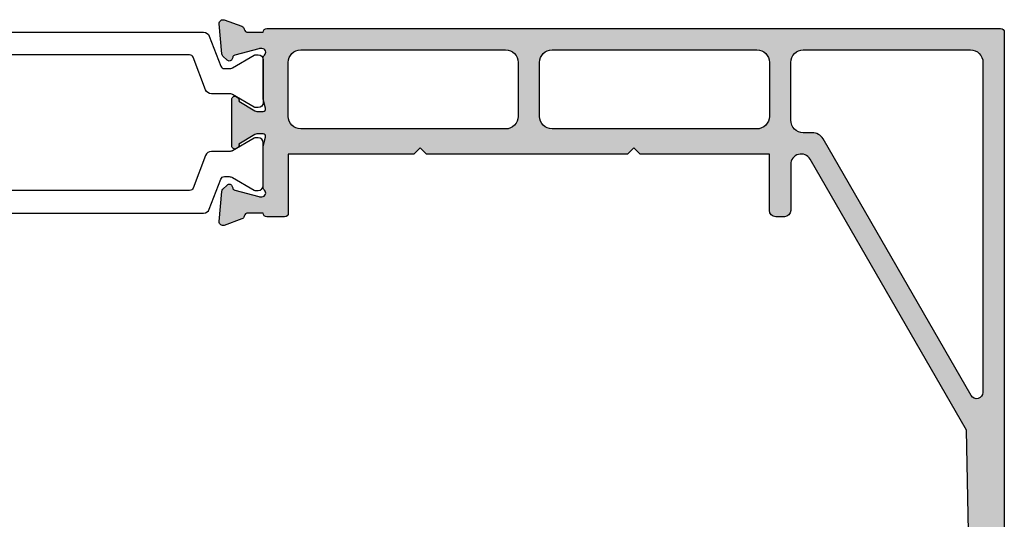
# Model space of a CAD drawing. Units: millimetres. Extents: x 110 to 295, y 19 to 504.
# Drawn here: x 184 to 262, y 336 to 376 of the extents above; entities that cross this region are included whole.
import ezdxf

# ---------------------------------------------------------------- set-up
doc = ezdxf.new("R2010")
doc.units = ezdxf.units.MM
doc.layers.add('APL Hatch', color=253, linetype='Continuous')
doc.layers.add('APL Joinery', color=2, linetype='Continuous')

# ---------------------------------------------------------------- blocks, each defined once
blk = doc.blocks.new('9100372')
at = {"layer": 'APL Joinery', "color": 8}
blk.add_lwpolyline([(27.59999999999957, -2.100000000001564), (27.39358983848568, -2.100000000001445, -0.1316524975874481), (27.29358983848564, -2.073205080758325), (25.55076951545799, -1.066987298109297, 0.1316524975873786), (25.30076951545799, -1.000000000001525), (23.88650901760199, -1.000000000001536, -0.3105082534628075), (23.41971880435341, -0.6791839747742268), (22.4267798700598, 1.907510384862205, 0.3105082534628204), (22.1467057421106, 2.099999999998579), (5.853263540159887, 2.099999999998539, 0.3105082534628137), (5.573189412210738, 1.907510384862149), (4.580250477917261, -0.6791839747742053, -0.3105082534628212), (4.11346026466866, -1.000000000001536), (2.699230484541076, -1.00000000000152, 0.1316524975873785), (2.449230484541076, -1.066987298109297), (0.7064101615134035, -2.0732050807583, -0.131652497587463), (0.6064101615133808, -2.100000000001445), (0.4000000000004603, -2.100000000001558, -0.4142135623716298), (-4.689582056016661e-13, -1.699999999998625), (-4.405364961712621e-13, 1.699999999998624, -0.4142135623715966), (0.400000000001441, 2.099999999998459), (0.6064101615132671, 2.099999999998489, -0.1316524975874344), (0.7064101615132898, 2.073205080755485), (2.449230484540962, 1.066987298106302, 0.1316524975873727), (2.699230484540962, 0.9999999999984643), (3.090612326330458, 0.9999999999984768, 0.3105082534628139), (3.370686454279607, 1.19248961513486), (4.286852581566109, 3.579183974771291, -0.3105082534628137), (4.753642794814695, 3.899999999998517), (23.24631822363766, 3.899999999998641, -0.3105082534628203), (23.7131084368862, 3.57918397477131), (24.62927456417269, 1.192489615134831, 0.3105082534628368), (24.90934869212185, 0.9999999999984537), (25.3007695154581, 0.9999999999984643, 0.1316524975873727), (25.5507695154581, 1.066987298106303), (27.29358983848577, 2.073205080755485, -0.1316524975874183), (27.39358983848579, 2.099999999998478), (27.59999999999762, 2.099999999998459, -0.4142135623715966), (27.9999999999995, 1.699999999996577), (27.99999999999947, -1.699999999997602, -0.4142135623716307)], format="xyb", close=True, dxfattribs=at)
blk = doc.blocks.new('35501')
at = {"layer": 'APL Hatch'}
h = blk.add_hatch(color=256, dxfattribs=at)
h.dxf.hatch_style = 1
edge = h.paths.add_edge_path()
edge.add_arc((-0.2999999999942702, 3.654554299555002), 0.2999999999960892, 5.64527252269257e-09, 90.00000000060795)
edge.add_line((-0.2999999999974534, 3.954554299551091), (-58.70000000001346, 3.954554299551091))
edge.add_arc((-58.70000000001164, 3.654554299548181), 0.3000000000029104, 90.0000000003474, 180)
edge.add_line((-59.00000000001455, 3.654554299548181), (-59.00000000001273, -55.74544570045327))
edge.add_arc((-58.7000000000171, -55.745445700446), 0.2999999999956344, 180.0000000013896, 270)
edge.add_line((-58.7000000000171, -56.04544570044163), (-50.30000000002292, -56.04544570044891))
edge.add_arc((-50.30000000001928, -55.745445700446), 0.3000000000029104, 269.9999999993052, 360)
edge.add_line((-50.00000000001637, -55.745445700446), (-50.00000000002001, -53.99544570043872))
edge.add_arc((-50.50000000002001, -53.99544570043872), 0.5, 0, 180)
edge.add_line((-51.00000000002001, -53.99544570043872), (-51.00000000002001, -54.74544570043872))
edge.add_line((-51.00000000002001, -54.74544570043872), (-52.50000000002001, -54.74544570043872))
edge.add_line((-52.50000000002001, -54.74544570043872), (-52.50000000002001, -49.24544570043872))
edge.add_line((-52.50000000002001, -49.24544570043872), (-51.00000000002001, -49.24544570043872))
edge.add_line((-51.00000000002001, -49.24544570043872), (-51.00000000002001, -49.99544570043872))
edge.add_arc((-50.50000000002365, -49.99544570043872), 0.499999999996362, 180, 360)
edge.add_line((-50.00000000002728, -49.99544570043872), (-50.00000000000728, -43.79544570044163))
edge.add_arc((-50.75000000000728, -43.79544570044163), 0.75, 0, 180)
edge.add_line((-51.50000000000728, -43.79544570044163), (-51.50000000000728, -47.74544570043872))
edge.add_line((-51.50000000000728, -47.74544570043872), (-53.00000000002001, -47.74544570043872))
edge.add_arc((-53.00000000002001, -48.74544570043872), 1, 90, 180)
edge.add_line((-54.00000000002001, -48.74544570043872), (-54.00000000002001, -52.3076779380317))
edge.add_arc((-55.23774626540492, -52.30767793803171), 1.237746265384907, -181.12330366079948, 2.8421709430404007e-13, ccw=False)
edge.add_line((-56.4752546623622, -52.28341304704736), (-56.00000000001273, -28.04544570044163))
edge.add_line((-56.00000000001273, -28.04544570044163), (-43.53589838476273, -6.456988432128128))
edge.add_arc((-42.8230854637104, -6.868531163974698), 0.8230854637003965, -5.061906449554954e-10, 150.0000000002917, ccw=False)
edge.add_line((-42.00000000001, -6.86853116398197), (-42.00000000000637, -10.54544570027429))
edge.add_arc((-41.50000000000637, -10.54544570027429), 0.5, 180, 270)
edge.add_line((-41.50000000000637, -11.04544570027429), (-40.80000000000818, -11.04544570027429))
edge.add_arc((-40.80000000000818, -10.54544570027429), 0.5, 270, 360)
edge.add_line((-40.30000000000818, -10.54544570027429), (-40.30000000000727, -6.045445700281562))
edge.add_line((-40.30000000000727, -6.045445700281562), (-30, -6.045445700281562))
edge.add_line((-30, -6.045445700281562), (-29.5, -5.545445700281562))
edge.add_line((-29.5, -5.545445700281562), (-28.99999999998272, -6.045445700296114))
edge.add_line((-28.99999999998272, -6.045445700296114), (-12.99999999998818, -6.045445700288838))
edge.add_line((-12.99999999998818, -6.045445700288838), (-12.49999999999091, -5.545445700296114))
edge.add_line((-12.49999999999091, -5.545445700296114), (-11.99999999999363, -6.045445700296114))
edge.add_line((-11.99999999999363, -6.045445700296114), (-1.999999999995453, -6.045445700288838))
edge.add_line((-1.999999999995453, -6.045445700288838), (-1.999999999989996, -10.74544570028593))
edge.add_arc((-1.69999999998663, -10.74544570028547), 0.3000000000033651, 180.0000000000869, 269.9999999993921)
edge.add_line((-1.699999999989814, -11.04544570028884), (-0.3000000000010914, -11.04544570028884))
edge.add_arc((-0.3000000000010914, -10.74544570028593), 0.3000000000029104, 270, 359.9999999944416)
edge.add_line((1.818989403545856e-12, -10.74544570031503), (1.21008731767688, -10.74544570032231))
edge.add_arc((1.210087317675231, -11.04544570036927), 0.3000000000469658, 10.521076829478204, 89.99999999968509, ccw=False)
edge.add_arc((1.800000000009546, -10.93588737241264), 0.2999999999559689, 190.5210768163003, 249.9999999970797)
edge.add_line((1.697393957012537, -11.2177951586018), (3.097393957026725, -11.72735348656352))
edge.add_arc((3.200000000012714, -11.44544570032655), 0.2999999999971191, 250.0000000021799, 365.000000000451)
edge.add_line((3.498858409437162, -11.41929897750015), (3.290240567583169, -9.03478613389234))
edge.add_arc((2.991382158154072, -9.060932856718996), 0.3000000000017724, 5.000000000422572, 45.00000000014892)
edge.add_line((3.203514192510738, -8.848800822361227), (2.87677669529694, -8.522063325148338))
edge.add_arc((2.699999999998066, -8.698840020446351), 0.250000000002555, 44.99999999986053, 164.9999999990877)
edge.add_line((2.458518543424361, -8.634135259166214), (2.428632694356565, -8.745670766333205))
edge.add_arc((2.18715123778458, -8.680966005059584), 0.2499999999992079, 284.9999999998669, 345.0000000004281, ccw=False)
edge.add_line((2.251855999059444, -8.922447461631236), (0.3381499642873678, -9.435223448203033))
edge.add_arc((0.2605042507466329, -9.145445700331038), 0.2999999999883585, 270.0000000036481, 285.00000000256875, ccw=False)
edge.add_line((0.2605042507657345, -9.445445700319397), (0.1000000000331056, -9.445445700341224))
edge.add_arc((0.1000000000004355, -9.145445700338502), 0.3000000000027221, 131.8103149046069, 270.00000000623953, ccw=False)
edge.add_arc((-0.2999999999420052, -8.698232104859995), 0.299999999942915, 311.8103148814878, 359.99999997639)
edge.add_line((9.094947017729282e-13, -8.698232104983617), (1.818989403545856e-12, -5.483550696484599))
edge.add_arc((-0.2999999999848021, -5.483550696491232), 0.2999999999866211, 1.266793725985537e-09, 14.47751218732393)
edge.add_line((-0.009526249034024659, -5.408550696487509), (-0.1936491673095588, -4.695445700355776))
edge.add_arc((-3.999856001968283e-13, -4.645445700360658), 0.1999999999976061, 89.99999999936432, 194.4775121846627, ccw=False)
edge.add_line((1.818989403545856e-12, -4.445445700363052), (0.5156738030691486, -4.445445700355776))
edge.add_arc((0.5156738030762595, -4.745445700358641), 0.3000000000028642, 58.60000000225102, 90.00000000135822, ccw=False)
edge.add_line((0.6719766926198645, -4.489380461167457), (1.930971907868297, -5.257874422703026))
edge.add_arc((2.164644920268909, -5.346739057258455), 0.2499999999980929, 159.1784502602625, 238.6000000002421)
edge.add_line((2.03439251231066, -5.56012675657621), (2.119747592039857, -5.612227719760995))
edge.add_arc((2.2499999999998, -5.398840020429018), 0.2500000000111143, 238.600000001609, 359.9999999950231)
edge.add_line((2.500000000010914, -5.398840020450734), (2.500000000005457, -1.692051380287012))
edge.add_arc((2.250000000004134, -1.69205138028678), 0.2500000000013229, 359.9999999999468, 481.4000000011687)
edge.add_line((2.119747592038948, -1.478663680969476), (2.03439251231066, -1.53076464415426))
edge.add_arc((2.164644920268909, -1.744152343472015), 0.2499999999980931, 121.3999999997579, 200.8215497397375)
edge.add_line((1.930971907868297, -1.833016978027445), (0.6719766926198645, -2.601510939563013))
edge.add_arc((0.5156738030643468, -2.345445700379131), 0.3000000000028384, 270.00000000091705, 301.4000000004175, ccw=False)
edge.add_line((0.5156738030691486, -2.64544570038197), (1.818989403545856e-12, -2.64544570038197))
edge.add_arc((2.7590568718594e-12, -2.445445700377644), 0.2000000000043261, 165.52248781567, 269.9999999997307, ccw=False)
edge.add_line((-0.1936491673131968, -2.39544570038197), (-0.009526249034024659, -1.682340704242961))
edge.add_arc((-0.2999999999865923, -1.607340704239011), 0.2999999999884113, 345.5224878127195, 359.9999999986898)
edge.add_line((1.818989403545856e-12, -1.607340704245871), (-1.818989403545856e-12, 1.607340704245871))
edge.add_arc((-0.2999999999574499, 1.607340704122212), 0.2999999999556309, 2.361718758700238e-08, 48.18968511789208)
edge.add_arc((0.09999999999747546, 2.054554299607425), 0.3000000000033293, 89.99999999319522, 228.1896850950899, ccw=False)
edge.add_line((0.1000000000331056, 2.354554299610754), (0.2605042507657345, 2.354554299588926))
edge.add_arc((0.2605042507495041, 2.054554299622377), 0.2999999999665492, 74.99999999688288, 89.99999999690033, ccw=False)
edge.add_line((0.3381499642873678, 2.344332047472562), (2.251855999058535, 1.831556060900766))
edge.add_arc((2.187151237783139, 1.59007460432237), 0.2500000000058597, 15.000000000763578, 75.00000000041541, ccw=False)
edge.add_line((2.428632694360203, 1.654779365602735), (2.458518543424361, 1.543243858435744))
edge.add_arc((2.699999999999177, 1.607948619708551), 0.2500000000017308, 194.9999999992237, 314.9999999999682)
edge.add_line((2.87677669529694, 1.431171924410592), (3.203514192509829, 1.757909421630757))
edge.add_arc((2.991382158154657, 1.970041455987829), 0.3000000000002231, 314.9999999997432, 354.999999999685)
edge.add_line((3.290240567582259, 1.943894733161869), (3.498858409442619, 4.328407576769678))
edge.add_arc((3.200000000016181, 4.354554299596209), 0.2999999999991133, 354.9999999995571, 469.9999999989405)
edge.add_line((3.097393957023996, 4.636462085833045), (1.697393957014356, 4.126903757871332))
edge.add_arc((1.799999999990082, 3.844995971671236), 0.2999999999589594, 109.9999999983867, 169.4789231830963)
edge.add_arc((1.210087317675944, 3.954554299613315), 0.3000000000214781, 270.0000000001788, 349.47892317315547, ccw=False)
edge.add_line((1.21008731767688, 3.654554299591837), (1.818989403545856e-12, 3.654554299584561))
edge = h.paths.add_edge_path(flags=16)
edge.add_arc((-56.30000000001493, 1.254554299546916), 0.9999999999998099, 90.00000000004113, 180.0000000000109)
edge.add_line((-57.30000000001473, 1.254554299546726), (-57.30000000001382, -25.03108634650198))
edge.add_arc((-56.80000000001436, -25.03108634650211), 0.49999999999946, 179.9999999999845, 329.9999999999819)
edge.add_line((-56.36698729812269, -25.28108634650198), (-44.56846466996649, -4.845445700284472))
edge.add_arc((-43.70243926618222, -5.345445700284174), 0.9999999999996995, 90.00000000001057, 150.0000000000097, ccw=False)
edge.add_line((-43.70243926618241, -4.345445700284472), (-43.00000000001182, -4.345445700284472))
edge.add_arc((-43.00000000001288, -3.345445700283415), 1.000000000001057, 270.0000000000607, 359.9999999999394)
edge.add_line((-42.00000000001182, -3.345445700284472), (-42.00000000000182, 1.254554299554002))
edge.add_arc((-43.00000000000091, 1.254554299554911), 0.9999999999990905, 359.9999999999479, 450.0000000000521)
edge.add_line((-43.00000000000182, 2.254554299554002), (-56.30000000001564, 2.254554299546726))
edge = h.paths.add_edge_path(flags=16)
edge.add_arc((-22.99999999999045, -3.045445700289292), 0.9999999999995453, 270.000000000026, 360.0000000000261)
edge.add_line((-21.99999999999091, -3.045445700288838), (-22.00000000000182, 1.254554299546726))
edge.add_arc((-23.00000000000227, 1.254554299546271), 1.000000000000455, 2.605510395053728e-11, 89.99999999997395)
edge.add_line((-23.00000000000182, 2.254554299546726), (-39.29999999999927, 2.254554299546726))
edge.add_arc((-39.29999999999882, 1.254554299545362), 1.000000000001364, 90.00000000002606, 179.9999999999218)
edge.add_line((-40.30000000000018, 1.254554299546726), (-40.3000000000111, -3.045445700288838))
edge.add_arc((-39.30000000001155, -3.045445700289292), 0.9999999999995453, 179.9999999999739, 269.9999999999739)
edge.add_line((-39.30000000001201, -4.045445700288838), (-22.99999999999, -4.045445700288838))
edge = h.paths.add_edge_path(flags=16)
edge.add_line((-3.000000000002728, 2.254554299546726), (-19.30000000000018, 2.254554299554002))
edge.add_arc((-19.30000000000018, 1.254554299554002), 1, 90, 180)
edge.add_line((-20.30000000000018, 1.254554299554002), (-20.299999999992, -3.045445700288838))
edge.add_arc((-19.29999999999154, -3.045445700288383), 1.000000000000455, 180.0000000000261, 270.0000000000782)
edge.add_line((-19.29999999999018, -4.045445700288838), (-2.999999999992724, -4.045445700281562))
edge.add_arc((-2.999999999992724, -3.045445700281562), 1, 270, 360)
edge.add_line((-1.999999999992724, -3.045445700281562), (-2.000000000002728, 1.254554299546726))
edge.add_arc((-3.000000000003183, 1.254554299546271), 1.000000000000455, 2.605510395053728e-11, 89.99999999997395)
at = {"layer": 'APL Joinery'}
for points in [[(1.818989403545856e-12, 3.654554299584561, 0.4142135623473445), (-0.2999999999974534, 3.954554299551091), (-58.70000000001346, 3.954554299551091, 0.4142135623713191), (-59.00000000001455, 3.654554299548181), (-59.00000000001273, -55.74544570045327, 0.4142135623659915), (-58.7000000000171, -56.04544570044163), (-50.30000000002292, -56.04544570044891, 0.4142135623766467), (-50.00000000001637, -55.745445700446), (-50.00000000002001, -53.99544570043872, 0.9999999999999999), (-51.00000000002001, -53.99544570043872), (-51.00000000002001, -54.74544570043872), (-52.50000000002001, -54.74544570043872), (-52.50000000002001, -49.24544570043872), (-51.00000000002001, -49.24544570043872), (-51.00000000002001, -49.99544570043872, 0.9999999999999999), (-50.00000000002728, -49.99544570043872), (-50.00000000000728, -43.79544570044163, 0.9999999999999999), (-51.50000000000728, -43.79544570044163), (-51.50000000000728, -47.74544570043872), (-53.00000000002001, -47.74544570043872, 0.414213562373095), (-54.00000000002001, -48.74544570043872), (-54.00000000002001, -52.3076779380317, -1.009851035819433), (-56.4752546623622, -52.28341304704736), (-56.00000000001273, -28.04544570044163), (-43.53589838476273, -6.456988432128128, -0.7673269879844915), (-42.00000000001, -6.86853116398197), (-42.00000000000637, -10.54544570027429, 0.414213562373095), (-41.50000000000637, -11.04544570027429), (-40.80000000000818, -11.04544570027429, 0.414213562373095), (-40.30000000000818, -10.54544570027429), (-40.30000000000727, -6.045445700281562), (-30, -6.045445700281562), (-29.5, -5.545445700281562), (-28.99999999998272, -6.045445700296114), (-12.99999999998818, -6.045445700288838), (-12.49999999999091, -5.545445700296114), (-11.99999999999363, -6.045445700296114), (-1.999999999995453, -6.045445700288838), (-1.999999999989996, -10.74544570028593, 0.4142135623695433), (-1.699999999989814, -11.04544570028884), (-0.3000000000010914, -11.04544570028884, 0.4142135623446805), (1.818989403545856e-12, -10.74544570031503), (1.21008731767688, -10.74544570032231, -0.3613975350794821), (1.505043658880822, -10.99066653634873, 0.2655138063330046), (1.697393957012537, -11.2177951586018), (3.097393957026725, -11.72735348656352, 0.5486187866168539), (3.498858409437162, -11.41929897750015), (3.290240567583169, -9.03478613389234, 0.1763269807072335), (3.203514192510738, -8.848800822361227), (2.87677669529694, -8.522063325148338, 0.5773502691851295), (2.458518543424361, -8.634135259166214), (2.428632694356565, -8.745670766333205, -0.2679491924337469), (2.251855999059444, -8.922447461631236), (0.3381499642873678, -9.435223448203033, -0.06554346281050835), (0.2605042507657345, -9.445445700319397), (0.1000000000331056, -9.445445700341224, -0.688500258052514), (-0.1000000000358341, -8.92183890261731, 0.2134217652408734), (9.094947017729282e-13, -8.698232104983617), (1.818989403545856e-12, -5.483550696484599, 0.0632542239304744), (-0.009526249034024659, -5.408550696487509), (-0.1936491673095588, -4.695445700355776, -0.4903143948224495), (1.818989403545856e-12, -4.445445700363052), (0.5156738030691486, -4.445445700355776, -0.1378721067435885), (0.6719766926198645, -4.489380461167457), (1.930971907868297, -5.257874422703026, 0.3611145255661796), (2.03439251231066, -5.56012675657621), (2.119747592039857, -5.612227719760995, 0.5855240682812245), (2.500000000010914, -5.398840020450734), (2.500000000005457, -1.692051380287012, 0.5855240683269715), (2.119747592038948, -1.478663680969476), (2.03439251231066, -1.53076464415426, 0.3611145255661795), (1.930971907868297, -1.833016978027445), (0.6719766926198645, -2.601510939563013, -0.1378721067453375), (0.5156738030691486, -2.64544570038197), (1.818989403545856e-12, -2.64544570038197, -0.4903143948157512), (-0.1936491673131968, -2.39544570038197), (-0.009526249034024659, -1.682340704242961, 0.06325422393009392), (1.818989403545856e-12, -1.607340704245871), (-1.818989403545856e-12, 1.607340704245871, 0.2134217652380118), (-0.1000000000403816, 1.83094750188684, -0.6885002580542), (0.1000000000331056, 2.354554299610754), (0.2605042507657345, 2.354554299588926, -0.0655434628153143), (0.3381499642873678, 2.344332047472562), (2.251855999058535, 1.831556060900766, -0.2679491924294943), (2.428632694360203, 1.654779365602735), (2.458518543424361, 1.543243858435744, 0.5773502691939569), (2.87677669529694, 1.431171924410592), (3.203514192509829, 1.757909421630757, 0.1763269807082026), (3.290240567582259, 1.943894733161869), (3.498858409442619, 4.328407576769678, 0.5486187866231682), (3.097393957023996, 4.636462085833045), (1.697393957014356, 4.126903757871332, 0.2655138063513615), (1.505043658858995, 3.89977513561098, -0.3613975350931453), (1.21008731767688, 3.654554299591837)], [(-56.30000000001564, 2.254554299546726, 0.4142135623729401), (-57.30000000001473, 1.254554299546726), (-57.30000000001382, -25.03108634650198, 0.7673269879789425), (-56.36698729812269, -25.28108634650198), (-44.56846466996649, -4.845445700284472, -0.2679491924311183), (-43.70243926618241, -4.345445700284472), (-43.00000000001182, -4.345445700284472, 0.4142135623724756), (-42.00000000001182, -3.345445700284472), (-42.00000000000182, 1.254554299554002, 0.4142135623736278), (-43.00000000000182, 2.254554299554002)], [(-22.99999999999, -4.045445700288838, 0.414213562373095), (-21.99999999999091, -3.045445700288838), (-22.00000000000182, 1.254554299546726, 0.4142135623728286), (-23.00000000000182, 2.254554299546726), (-39.29999999999927, 2.254554299546726, 0.4142135623725622), (-40.30000000000018, 1.254554299546726), (-40.3000000000111, -3.045445700288838, 0.414213562373095), (-39.30000000001201, -4.045445700288838)], [(-3.000000000002728, 2.254554299546726), (-19.30000000000018, 2.254554299554002, 0.414213562373095), (-20.30000000000018, 1.254554299554002), (-20.299999999992, -3.045445700288838, 0.4142135623733614), (-19.29999999999018, -4.045445700288838), (-2.999999999992724, -4.045445700281562, 0.414213562373095), (-1.999999999992724, -3.045445700281562), (-2.000000000002728, 1.254554299546726, 0.4142135623728286)]]:
    blk.add_lwpolyline(points, format="xyb", close=True, dxfattribs=at)
blk = doc.blocks.new('31010')
at = {"layer": 'APL Joinery', "xscale": -1}
blk.add_blockref('35501', (-59.00000000001273, -3.954554299549272), dxfattribs=at)
at = {"layer": 'APL Joinery'}
blk.add_blockref('9100372', (-86.999961018465, -4.199999999965109), dxfattribs=at)
at = {"layer": 'APL Joinery', "xscale": -1, "rotation": 180}
blk.add_blockref('9100372', (-86.999961018465, -10.79999999987206), dxfattribs=at)

msp = doc.modelspace()

# ---------------------------------------------------------------- block references
at = {"layer": 'APL Joinery'}
msp.add_blockref('31010', (262.4873774965797, 374.8558668178386), dxfattribs=at)

doc.saveas('drawing.dxf')
